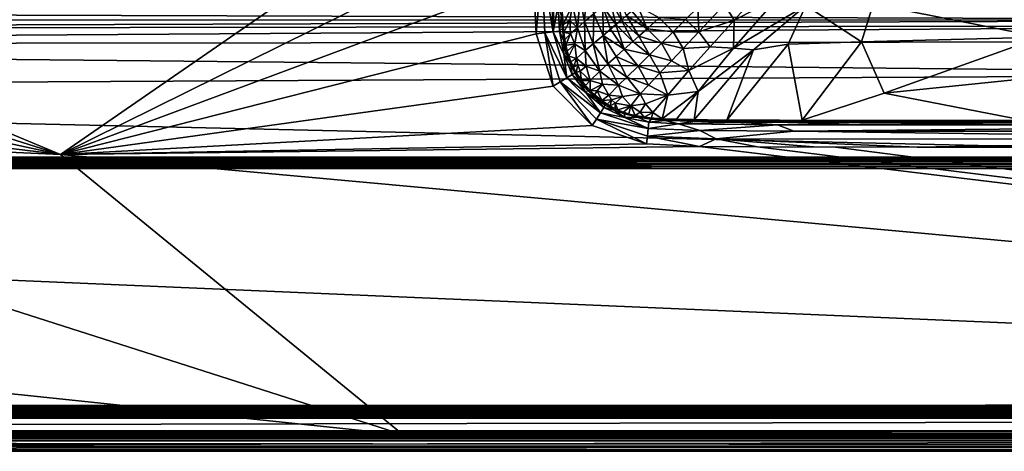
# Model space of a CAD drawing. Extents: x -713 to 713, y -237 to 224.
# Drawn here: x 1 to 238, y -236 to -132 of the extents above; entities that cross this region are included whole.
import ezdxf

# ---------------------------------------------------------------- set-up
doc = ezdxf.new("R2010")
doc.units = 0
doc.header["$MEASUREMENT"] = 0
doc.layers.get('0').update_dxf_attribs({"linetype": 'CONTINUOUS'})

msp = doc.modelspace()

# ---------------------------------------------------------------- linework, layer by layer
for points in [[(-124.6, -108.47), (10.68, -164.9), (124.56, -86.16)], [(10.68, -164.9), (124.6, -108.47), (124.56, -86.16)], [(-124.6, -108.47), (-124.71, -122.03), (10.68, -164.9)], [(124.6, -108.47), (10.68, -164.9), (124.72, -122.36)], [(125.41, -135.83), (126.79, -119.79, -0.35), (124.72, -122.36)], [(125.41, -135.83), (127.49, -135.57, -0.32), (126.79, -119.79, -0.35)], [(126.79, -119.79, -0.35), (127.49, -135.57, -0.32), (129.47, -135.33, -1.32)], [(126.79, -119.79, -0.35), (129.47, -135.33, -1.32), (128.93, -121.19, -1.44)], [(129.83, -120.7, -2.25), (128.93, -121.19, -1.44), (129.47, -135.33, -1.32)], [(130.68, -128.85, -3.06), (129.83, -120.7, -2.25), (129.47, -135.33, -1.32)], [(10.68, -164.9), (-124.71, -122.03), (-125.38, -135.56)], [(10.68, -164.9), (125.41, -135.83), (124.72, -122.36)], [(170.85, -128.71, -67.6), (173.18, -132.46, -59.71), (179.45, -125.51, -76.02)], [(179.45, -125.51, -76.02), (173.18, -132.46, -59.71), (183.61, -127.1, -72.74)], [(136.01, -127.23, -20.27), (134.18, -128.79, -13.8), (135.32, -134.32, -14.78)], [(136.01, -127.23, -20.27), (135.32, -134.32, -14.78), (137.04, -132.85, -20.41)], [(137.54, -125.88, -25.73), (136.01, -127.23, -20.27), (137.04, -132.85, -20.41)], [(137.54, -125.88, -25.73), (137.04, -132.85, -20.41), (139.26, -130.99, -27.63)], [(143.24, -127.64, -40.44), (141.49, -129.12, -34.87), (144.63, -133.57, -36.69)], [(144.95, -126.23, -45.77), (143.24, -127.64, -40.44), (145.94, -132.46, -40.44)], [(143.24, -127.64, -40.44), (144.63, -133.57, -36.69), (145.94, -132.46, -40.44)], [(144.95, -126.23, -45.77), (145.94, -132.46, -40.44), (147.21, -131.4, -43.99)], [(183.61, -127.1, -72.74), (172.99, -139.26, -44.15), (190.4, -128.96, -68.73)], [(173.18, -132.46, -59.71), (172.99, -139.26, -44.15), (183.61, -127.1, -72.74)], [(206.68, -128.67, -69.56), (355, -135.15, -54.44), (355, -127.87, -71.32)], [(-355, -130.17, -94.27), (355, -132.41, -89.52), (-355, -132.52, -89.28)], [(355, -130.17, -94.27), (355, -132.41, -89.52), (-355, -130.17, -94.27)], [(129.47, -135.33, -1.32), (131.05, -135.13, -2.9), (130.68, -128.85, -3.06)], [(130.68, -128.85, -3.06), (131.05, -135.13, -2.9), (131.51, -131.45, -4.32)], [(131.51, -131.45, -4.32), (131.93, -134.11, -4.9), (131.67, -129.76, -5.07)], [(131.89, -133.57, -4.93), (134.18, -128.79, -13.8), (131.69, -130.46, -5.05)], [(134.18, -128.79, -13.8), (131.89, -133.57, -4.93), (133.54, -132.54, -10.47)], [(134.18, -128.79, -13.8), (133.54, -132.54, -10.47), (135.32, -134.32, -14.78)], [(141.49, -129.12, -34.87), (139.26, -130.99, -27.63), (141.54, -136.16, -27.72)], [(141.49, -129.12, -34.87), (141.54, -136.16, -27.72), (143.33, -134.66, -32.96)], [(141.49, -129.12, -34.87), (143.33, -134.66, -32.96), (144.63, -133.57, -36.69)], [(148.48, -130.33, -47.49), (147.21, -131.4, -43.99), (152.15, -134.56, -45.62)], [(149.88, -129.15, -51.28), (148.48, -130.33, -47.49), (152.15, -134.56, -45.62)], [(149.88, -129.15, -51.28), (152.15, -134.56, -45.62), (155.04, -131.94, -52.96)], [(164.35, -129.41, -63.91), (161.39, -132.36, -56.59), (164.65, -135.3, -51.75)], [(164.35, -129.41, -63.91), (164.65, -135.3, -51.75), (170.85, -128.71, -67.6)], [(170.85, -128.71, -67.6), (164.65, -135.3, -51.75), (173.18, -132.46, -59.71)], [(172.99, -139.26, -44.15), (177.83, -139.69, -43.39), (190.4, -128.96, -68.73)], [(190.4, -128.96, -68.73), (177.83, -139.69, -43.39), (186.14, -138.27, -46.89)], [(190.4, -128.96, -68.73), (186.14, -138.27, -46.89), (203.86, -137.73, -48.33)], [(190.4, -128.96, -68.73), (203.86, -137.73, -48.33), (206.68, -128.67, -69.56)], [(206.68, -128.67, -69.56), (203.86, -137.73, -48.33), (247.12, -136.59, -51.07)], [(206.68, -128.67, -69.56), (247.12, -136.59, -51.07), (355, -135.15, -54.44)], [(355, -132.41, -89.52), (-355, -134.84, -84.1), (-355, -132.52, -89.28)], [(355, -132.41, -89.52), (355, -133.78, -86.49), (-355, -134.84, -84.1)], [(131.05, -135.13, -2.9), (131.76, -134.48, -4.29), (131.51, -131.45, -4.32)], [(131.51, -131.45, -4.32), (131.76, -134.48, -4.29), (131.93, -134.11, -4.9)], [(132.07, -135.48, -4.83), (133.54, -132.54, -10.47), (131.89, -133.57, -4.93)], [(133.54, -132.54, -10.47), (132.07, -135.48, -4.83), (133.7, -135.74, -9.45)], [(135.32, -134.32, -14.78), (133.54, -132.54, -10.47), (133.7, -135.74, -9.45)], [(137.04, -132.85, -20.41), (135.32, -134.32, -14.78), (137.21, -139.84, -14.78)], [(139.26, -130.99, -27.63), (137.04, -132.85, -20.41), (139.1, -138.22, -20.48)], [(137.04, -132.85, -20.41), (137.21, -139.84, -14.78), (139.1, -138.22, -20.48)], [(139.26, -130.99, -27.63), (139.1, -138.22, -20.48), (141.54, -136.16, -27.72)], [(145.94, -132.46, -40.44), (144.63, -133.57, -36.69), (148.72, -137.66, -36.69)], [(147.21, -131.4, -43.99), (145.94, -132.46, -40.44), (150.14, -136.37, -40.44)], [(145.94, -132.46, -40.44), (148.72, -137.66, -36.69), (150.14, -136.37, -40.44)], [(147.21, -131.4, -43.99), (150.14, -136.37, -40.44), (152.15, -134.56, -45.62)], [(155.04, -131.94, -52.96), (152.15, -134.56, -45.62), (158.41, -135.31, -49.12)], [(155.04, -131.94, -52.96), (158.41, -135.31, -49.12), (161.39, -132.36, -56.59)], [(161.39, -132.36, -56.59), (158.41, -135.31, -49.12), (164.65, -135.3, -51.75)], [(164.65, -135.3, -51.75), (167.39, -138.96, -44.24), (173.18, -132.46, -59.71)], [(173.18, -132.46, -59.71), (167.39, -138.96, -44.24), (172.99, -139.26, -44.15)], [(355, -133.78, -86.49), (355, -137.67, -77.64), (-355, -138.48, -75.78)], [(355, -133.78, -86.49), (-355, -138.48, -75.78), (-355, -134.84, -84.1)], [(127.49, -135.57, -0.32), (132.75, -146.4, -1.14), (129.47, -135.33, -1.32)], [(132.02, -140.69, -2.69), (131.05, -135.13, -2.9), (129.47, -135.33, -1.32)], [(129.47, -135.33, -1.32), (132.75, -146.4, -1.14), (132.02, -140.69, -2.69)], [(132.04, -137.58, -3.92), (131.76, -134.48, -4.29), (131.05, -135.13, -2.9)], [(131.05, -135.13, -2.9), (132.02, -140.69, -2.69), (132.04, -137.58, -3.92)], [(131.76, -134.48, -4.29), (132.29, -137.1, -4.73), (131.93, -134.11, -4.9)], [(131.76, -134.48, -4.29), (132.04, -137.58, -3.92), (132.29, -137.1, -4.73)], [(134.75, -138.26, -10.55), (135.32, -134.32, -14.78), (133.7, -135.74, -9.45)], [(135.32, -134.32, -14.78), (134.75, -138.26, -10.55), (137.21, -139.84, -14.78)], [(143.33, -134.66, -32.96), (141.54, -136.16, -27.72), (146.65, -139.5, -31.19)], [(144.63, -133.57, -36.69), (143.33, -134.66, -32.96), (146.65, -139.5, -31.19)], [(144.63, -133.57, -36.69), (146.65, -139.5, -31.19), (148.72, -137.66, -36.69)], [(152.15, -134.56, -45.62), (150.14, -136.37, -40.44), (155.62, -138.07, -42.02)], [(152.15, -134.56, -45.62), (155.62, -138.07, -42.02), (158.41, -135.31, -49.12)], [(158.41, -135.31, -49.12), (155.62, -138.07, -42.02), (160.82, -139.32, -41.91)], [(158.41, -135.31, -49.12), (160.82, -139.32, -41.91), (164.65, -135.3, -51.75)], [(164.65, -135.3, -51.75), (160.82, -139.32, -41.91), (167.39, -138.96, -44.24)], [(247.12, -136.59, -51.07), (209.33, -150.08, -19.62), (355, -135.15, -54.44)], [(209.33, -150.08, -19.62), (243.27, -156.68, -4.24), (355, -135.15, -54.44)], [(355, -137.67, -77.64), (355, -145.56, -59.33), (-355, -138.48, -75.78)], [(10.68, -164.9), (-125.38, -135.56), (-129.22, -147.96)], [(10.68, -164.9), (129.47, -148.38), (125.41, -135.83)], [(129.47, -148.38), (127.49, -135.57, -0.32), (125.41, -135.83)], [(127.49, -135.57, -0.32), (131.14, -147.37, -0.28), (132.75, -146.4, -1.14)], [(129.47, -148.38), (131.14, -147.37, -0.28), (127.49, -135.57, -0.32)], [(132.02, -140.69, -2.69), (132.59, -140.51, -3.58), (132.04, -137.58, -3.92)], [(132.04, -137.58, -3.92), (132.49, -138.23, -4.66), (132.29, -137.1, -4.73)], [(132.04, -137.58, -3.92), (132.59, -140.51, -3.58), (132.83, -139.72, -4.56)], [(132.04, -137.58, -3.92), (132.83, -139.72, -4.56), (132.49, -138.23, -4.66)], [(133.7, -135.74, -9.45), (132.07, -135.48, -4.83), (132.31, -137.21, -4.72)], [(132.55, -138.5, -4.64), (133.7, -135.74, -9.45), (132.31, -137.21, -4.72)], [(133.7, -135.74, -9.45), (132.55, -138.5, -4.64), (134.75, -138.26, -10.55)], [(141.54, -136.16, -27.72), (139.1, -138.22, -20.48), (142.69, -143.03, -20.32)], [(141.54, -136.16, -27.72), (142.69, -143.03, -20.32), (144.65, -141.3, -25.73)], [(141.54, -136.16, -27.72), (144.65, -141.3, -25.73), (146.65, -139.5, -31.19)], [(148.72, -137.66, -36.69), (146.65, -139.5, -31.19), (152.75, -140.89, -34.64)], [(150.14, -136.37, -40.44), (148.72, -137.66, -36.69), (152.75, -140.89, -34.64)], [(150.14, -136.37, -40.44), (152.75, -140.89, -34.64), (155.62, -138.07, -42.02)], [(186.14, -138.27, -46.89), (189.51, -156.65, -4.24), (203.86, -137.73, -48.33)], [(203.86, -137.73, -48.33), (189.51, -156.65, -4.24), (209.33, -150.08, -19.62)], [(203.86, -137.73, -48.33), (209.33, -150.08, -19.62), (247.12, -136.59, -51.07)], [(355, -145.56, -59.33), (-355, -149.34, -50.55), (-355, -138.48, -75.78)], [(134.75, -138.26, -10.55), (132.55, -138.5, -4.64), (132.88, -139.94, -4.55)], [(132.59, -140.51, -3.58), (133.19, -140.99, -4.49), (132.83, -139.72, -4.56)], [(133.26, -141.21, -4.47), (134.75, -138.26, -10.55), (132.88, -139.94, -4.55)], [(134.75, -138.26, -10.55), (133.26, -141.21, -4.47), (135.13, -141.72, -8.31)], [(137.21, -139.84, -14.78), (134.75, -138.26, -10.55), (135.13, -141.72, -8.31)], [(137.45, -143.61, -10.86), (137.21, -139.84, -14.78), (135.13, -141.72, -8.31)], [(139.1, -138.22, -20.48), (137.21, -139.84, -14.78), (140.73, -144.77, -14.78)], [(137.21, -139.84, -14.78), (137.45, -143.61, -10.86), (140.73, -144.77, -14.78)], [(139.1, -138.22, -20.48), (140.73, -144.77, -14.78), (142.69, -143.03, -20.32)], [(146.65, -139.5, -31.19), (144.65, -141.3, -25.73), (149.98, -143.59, -27.4)], [(146.65, -139.5, -31.19), (149.98, -143.59, -27.4), (152.75, -140.89, -34.64)], [(155.62, -138.07, -42.02), (152.75, -140.89, -34.64), (157.99, -142.32, -34.52)], [(155.62, -138.07, -42.02), (157.99, -142.32, -34.52), (160.82, -139.32, -41.91)], [(160.82, -139.32, -41.91), (157.99, -142.32, -34.52), (162.22, -144.65, -30.65)], [(160.82, -139.32, -41.91), (162.22, -144.65, -30.65), (167.39, -138.96, -44.24)], [(167.39, -138.96, -44.24), (162.22, -144.65, -30.65), (172.99, -139.26, -44.15)], [(162.22, -144.65, -30.65), (164.44, -149.72, -19.65), (172.99, -139.26, -44.15)], [(177.83, -139.69, -43.39), (163.47, -156.5, -4.2), (171.4, -156.58, -4.22)], [(164.44, -149.72, -19.65), (163.47, -156.5, -4.2), (177.83, -139.69, -43.39)], [(172.99, -139.26, -44.15), (164.44, -149.72, -19.65), (177.83, -139.69, -43.39)], [(186.14, -138.27, -46.89), (171.4, -156.58, -4.22), (189.51, -156.65, -4.24)], [(177.83, -139.69, -43.39), (171.4, -156.58, -4.22), (186.14, -138.27, -46.89)], [(133.63, -142.94, -3.78), (132.59, -140.51, -3.58), (132.02, -140.69, -2.69)], [(132.02, -140.69, -2.69), (134.07, -145.6, -2.52), (133.63, -142.94, -3.78)], [(132.75, -146.4, -1.14), (134.07, -145.6, -2.52), (132.02, -140.69, -2.69)], [(132.59, -140.51, -3.58), (133.63, -142.94, -3.78), (133.19, -140.99, -4.49)], [(133.19, -140.99, -4.49), (133.63, -142.94, -3.78), (133.74, -142.52, -4.39)], [(135.13, -141.72, -8.31), (133.26, -141.21, -4.47), (133.73, -142.5, -4.4)], [(133.73, -142.5, -4.4), (134.35, -143.87, -4.32), (135.13, -141.72, -8.31)], [(135.43, -143.31, -7.24), (135.13, -141.72, -8.31), (134.35, -143.87, -4.32)], [(135.13, -141.72, -8.31), (135.43, -143.31, -7.24), (137.45, -143.61, -10.86)], [(144.65, -141.3, -25.73), (142.69, -143.03, -20.32), (147.24, -146.25, -20.11)], [(144.65, -141.3, -25.73), (147.24, -146.25, -20.11), (149.98, -143.59, -27.4)], [(152.75, -140.89, -34.64), (149.98, -143.59, -27.4), (155.24, -145.23, -27.32)], [(152.75, -140.89, -34.64), (155.24, -145.23, -27.32), (157.99, -142.32, -34.52)], [(157.99, -142.32, -34.52), (155.24, -145.23, -27.32), (162.22, -144.65, -30.65)], [(134.22, -143.61, -4.33), (133.74, -142.52, -4.39), (133.63, -142.94, -3.78)], [(134.07, -145.6, -2.52), (134.73, -145.17, -3.67), (133.63, -142.94, -3.78)], [(133.63, -142.94, -3.78), (134.73, -145.17, -3.67), (134.22, -143.61, -4.33)], [(134.22, -143.61, -4.33), (134.73, -145.17, -3.67), (134.65, -144.47, -4.29)], [(135.02, -145.11, -4.26), (135.43, -143.31, -7.24), (134.35, -143.87, -4.32)], [(134.73, -145.17, -3.67), (135.6, -146.03, -4.22), (134.65, -144.47, -4.29)], [(135.43, -143.31, -7.24), (135.02, -145.11, -4.26), (136.01, -144.82, -6.56)], [(136.31, -147.06, -4.18), (136.01, -144.82, -6.56), (135.02, -145.11, -4.26)], [(137.45, -143.61, -10.86), (135.43, -143.31, -7.24), (136.01, -144.82, -6.56)], [(137.45, -143.61, -10.86), (136.01, -144.82, -6.56), (138.4, -147.08, -7.69)], [(136.01, -144.82, -6.56), (136.31, -147.06, -4.18), (138.4, -147.08, -7.69)], [(140.73, -144.77, -14.78), (137.45, -143.61, -10.86), (138.4, -147.08, -7.69)], [(141.42, -147.92, -10.78), (140.73, -144.77, -14.78), (138.4, -147.08, -7.69)], [(142.69, -143.03, -20.32), (140.73, -144.77, -14.78), (145.24, -148.15, -14.78)], [(140.73, -144.77, -14.78), (141.42, -147.92, -10.78), (145.24, -148.15, -14.78)], [(142.69, -143.03, -20.32), (145.24, -148.15, -14.78), (147.24, -146.25, -20.11)], [(149.98, -143.59, -27.4), (147.24, -146.25, -20.11), (152.47, -148.14, -20.08)], [(149.98, -143.59, -27.4), (152.47, -148.14, -20.08), (155.24, -145.23, -27.32)], [(155.24, -145.23, -27.32), (157.15, -150.61, -16.61), (162.22, -144.65, -30.65)], [(162.22, -144.65, -30.65), (157.15, -150.61, -16.61), (164.44, -149.72, -19.65)], [(355, -145.56, -59.33), (355, -165.52, -12.82), (-355, -149.34, -50.55)], [(131.14, -147.37, -0.28), (140.88, -154.83, -1.03), (132.75, -146.4, -1.14)], [(137.39, -149.97, -2.4), (134.07, -145.6, -2.52), (132.75, -146.4, -1.14)], [(132.75, -146.4, -1.14), (140.88, -154.83, -1.03), (137.39, -149.97, -2.4)], [(136.11, -147.44, -3.4), (134.73, -145.17, -3.67), (134.07, -145.6, -2.52)], [(134.07, -145.6, -2.52), (137.39, -149.97, -2.4), (136.11, -147.44, -3.4)], [(134.73, -145.17, -3.67), (136.11, -147.44, -3.4), (136.22, -146.93, -4.18)], [(134.73, -145.17, -3.67), (136.22, -146.93, -4.18), (135.6, -146.03, -4.22)], [(135.72, -146.21, -4.21), (136.31, -147.06, -4.18), (135.02, -145.11, -4.26)], [(136.11, -147.44, -3.4), (137.3, -148.26, -4.12), (136.22, -146.93, -4.18)], [(138.4, -147.08, -7.69), (136.31, -147.06, -4.18), (137.28, -148.25, -4.12)], [(137.28, -148.25, -4.12), (138.37, -149.45, -4.06), (138.4, -147.08, -7.69)], [(138.4, -147.08, -7.69), (138.37, -149.45, -4.06), (141.42, -147.92, -10.78)], [(147.24, -146.25, -20.11), (145.24, -148.15, -14.78), (150.46, -150.27, -14.78)], [(147.24, -146.25, -20.11), (150.46, -150.27, -14.78), (152.47, -148.14, -20.08)], [(155.24, -145.23, -27.32), (152.47, -148.14, -20.08), (157.15, -150.61, -16.61)], [(355, -165.52, -12.82), (-355, -165.52, -12.82), (-355, -149.34, -50.55)], [(-129.22, -147.96), (-139.26, -158.13), (10.68, -164.9)], [(138.93, -157.93), (129.47, -148.38), (10.68, -164.9)], [(138.93, -157.93), (131.14, -147.37, -0.28), (129.47, -148.38)], [(131.14, -147.37, -0.28), (139.92, -156.35, -0.25), (140.88, -154.83, -1.03)], [(138.93, -157.93), (139.92, -156.35, -0.25), (131.14, -147.37, -0.28)], [(137.39, -149.97, -2.4), (137.83, -149.46, -3.31), (136.11, -147.44, -3.4)], [(136.11, -147.44, -3.4), (137.83, -149.46, -3.31), (137.3, -148.26, -4.12)], [(137.3, -148.26, -4.12), (137.83, -149.46, -3.31), (138.57, -149.64, -4.05)], [(139.83, -151.41, -3.13), (137.83, -149.46, -3.31), (137.39, -149.97, -2.4)], [(137.83, -149.46, -3.31), (139.83, -151.41, -3.13), (138.57, -149.64, -4.05)], [(141.42, -147.92, -10.78), (138.37, -149.45, -4.06), (140.07, -149.54, -6.35)], [(138.37, -149.45, -4.06), (139.48, -150.5, -4.01), (140.07, -149.54, -6.35)], [(140.07, -149.54, -6.35), (139.48, -150.5, -4.01), (141.24, -151.91, -3.93)], [(141.42, -147.92, -10.78), (140.07, -149.54, -6.35), (142.95, -150.58, -8.13)], [(142.95, -150.58, -8.13), (140.07, -149.54, -6.35), (141.24, -151.91, -3.93)], [(145.24, -148.15, -14.78), (141.42, -147.92, -10.78), (142.95, -150.58, -8.13)], [(146.21, -150.93, -10.61), (145.24, -148.15, -14.78), (142.95, -150.58, -8.13)], [(145.24, -148.15, -14.78), (146.21, -150.93, -10.61), (150.46, -150.27, -14.78)], [(152.47, -148.14, -20.08), (150.46, -150.27, -14.78), (157.15, -150.61, -16.61)], [(137.39, -149.97, -2.4), (141.68, -153.55, -2.29), (139.83, -151.41, -3.13)], [(140.88, -154.83, -1.03), (141.68, -153.55, -2.29), (137.39, -149.97, -2.4)], [(139.83, -151.41, -3.13), (139.66, -150.65, -4), (138.57, -149.64, -4.05)], [(141.22, -151.9, -3.93), (139.66, -150.65, -4), (139.83, -151.41, -3.13)], [(141.68, -153.55, -2.29), (142.01, -153.03, -3.06), (139.83, -151.41, -3.13)], [(139.83, -151.41, -3.13), (142.01, -153.03, -3.06), (141.22, -151.9, -3.93)], [(142.01, -153.03, -3.06), (142.28, -152.62, -3.89), (141.22, -151.9, -3.93)], [(142.95, -150.58, -8.13), (141.24, -151.91, -3.93), (143.55, -151.7, -6.8)], [(143.55, -151.7, -6.8), (141.24, -151.91, -3.93), (142.48, -152.76, -3.88)], [(143.55, -151.7, -6.8), (142.48, -152.76, -3.88), (143.2, -153.19, -3.86)], [(142.95, -150.58, -8.13), (143.55, -151.7, -6.8), (146.21, -150.93, -10.61)], [(143.55, -151.7, -6.8), (143.2, -153.19, -3.86), (144.44, -152.53, -6.21)], [(146.21, -150.93, -10.61), (143.55, -151.7, -6.8), (144.44, -152.53, -6.21)], [(146.21, -150.93, -10.61), (144.44, -152.53, -6.21), (148.18, -153.16, -7.87)], [(150.46, -150.27, -14.78), (146.21, -150.93, -10.61), (148.18, -153.16, -7.87)], [(151.79, -152.71, -10.57), (150.46, -150.27, -14.78), (148.18, -153.16, -7.87)], [(150.46, -150.27, -14.78), (151.79, -152.71, -10.57), (157.15, -150.61, -16.61)], [(157.15, -150.61, -16.61), (151.79, -152.71, -10.57), (153.51, -154.75, -6.94)], [(155.79, -156.27, -4.11), (157.15, -150.61, -16.61), (153.51, -154.75, -6.94)], [(164.44, -149.72, -19.65), (155.79, -156.27, -4.11), (159.22, -156.4, -4.16)], [(157.15, -150.61, -16.61), (155.79, -156.27, -4.11), (164.44, -149.72, -19.65)], [(163.47, -156.5, -4.2), (164.44, -149.72, -19.65), (159.22, -156.4, -4.16)], [(209.33, -150.08, -19.62), (189.51, -156.65, -4.24), (243.27, -156.68, -4.24)], [(146.8, -155.98, -2.26), (141.68, -153.55, -2.29), (140.88, -154.83, -1.03)], [(144.18, -154.22, -3.1), (142.01, -153.03, -3.06), (141.68, -153.55, -2.29)], [(141.68, -153.55, -2.29), (146.8, -155.98, -2.26), (144.18, -154.22, -3.1)], [(144.18, -154.22, -3.1), (142.28, -152.62, -3.89), (142.01, -153.03, -3.06)], [(142.28, -152.62, -3.89), (144.18, -154.22, -3.1), (143, -153.07, -3.87)], [(144.66, -153.96, -3.84), (143, -153.07, -3.87), (144.18, -154.22, -3.1)], [(144.44, -152.53, -6.21), (143.2, -153.19, -3.86), (144.42, -153.84, -3.84)], [(146.68, -155.05, -3.37), (144.66, -153.96, -3.84), (144.18, -154.22, -3.1)], [(146.8, -155.98, -2.26), (146.68, -155.05, -3.37), (144.18, -154.22, -3.1)], [(144.42, -153.84, -3.84), (145.06, -154.14, -3.84), (144.44, -152.53, -6.21)], [(144.44, -152.53, -6.21), (145.06, -154.14, -3.84), (148.18, -153.16, -7.87)], [(146.68, -155.05, -3.37), (145.95, -154.51, -3.84), (144.66, -153.96, -3.84)], [(145.06, -154.14, -3.84), (146.44, -154.7, -3.84), (148.18, -153.16, -7.87)], [(147.73, -155.12, -3.86), (148.18, -153.16, -7.87), (146.44, -154.7, -3.84)], [(149.29, -155.51, -3.9), (148.18, -153.16, -7.87), (147.73, -155.12, -3.86)], [(151.79, -152.71, -10.57), (148.18, -153.16, -7.87), (150.49, -154.65, -6.14)], [(148.18, -153.16, -7.87), (149.29, -155.51, -3.9), (150.49, -154.65, -6.14)], [(151.79, -152.71, -10.57), (150.49, -154.65, -6.14), (153.51, -154.75, -6.94)], [(151.98, -162.32), (139.92, -156.35, -0.25), (138.93, -157.93)], [(139.92, -156.35, -0.25), (152.42, -158.63, -1.07), (140.88, -154.83, -1.03)], [(139.92, -156.35, -0.25), (152.2, -160.44, -0.26), (152.42, -158.63, -1.07)], [(151.98, -162.32), (152.2, -160.44, -0.26), (139.92, -156.35, -0.25)], [(140.88, -154.83, -1.03), (152.42, -158.63, -1.07), (146.8, -155.98, -2.26)], [(146.68, -155.05, -3.37), (147.16, -154.95, -3.85), (145.95, -154.51, -3.84)], [(146.68, -155.05, -3.37), (148.16, -155.24, -3.87), (147.16, -154.95, -3.85)], [(149.79, -155.93, -3.33), (146.68, -155.05, -3.37), (146.8, -155.98, -2.26)], [(146.68, -155.05, -3.37), (149.79, -155.93, -3.33), (148.16, -155.24, -3.87)], [(146.8, -155.98, -2.26), (152.6, -157.11, -2.37), (149.79, -155.93, -3.33)], [(152.42, -158.63, -1.07), (152.6, -157.11, -2.37), (146.8, -155.98, -2.26)], [(148.16, -155.24, -3.87), (149.79, -155.93, -3.33), (149.33, -155.52, -3.9)], [(150.49, -154.65, -6.14), (149.29, -155.51, -3.9), (151.42, -155.89, -3.97)], [(149.33, -155.52, -3.9), (149.79, -155.93, -3.33), (151.2, -155.85, -3.96)], [(149.79, -155.93, -3.33), (153.15, -156.38, -3.45), (151.2, -155.85, -3.96)], [(152.6, -157.11, -2.37), (153.15, -156.38, -3.45), (149.79, -155.93, -3.33)], [(153.51, -154.75, -6.94), (150.49, -154.65, -6.14), (151.42, -155.89, -3.97)], [(151.2, -155.85, -3.96), (153.15, -156.38, -3.45), (152.8, -156.05, -4.02)], [(153.23, -156.09, -4.04), (153.51, -154.75, -6.94), (151.42, -155.89, -3.97)], [(156.53, -156.68, -3.4), (153.15, -156.38, -3.45), (152.6, -157.11, -2.37)], [(152.6, -157.11, -2.37), (159.68, -157.5, -2.46), (156.53, -156.68, -3.4)], [(153.15, -156.38, -3.45), (155.83, -156.26, -4.11), (152.8, -156.05, -4.02)], [(156.53, -156.68, -3.4), (155.83, -156.26, -4.11), (153.15, -156.38, -3.45)], [(153.51, -154.75, -6.94), (153.23, -156.09, -4.04), (155.79, -156.27, -4.11)], [(159.44, -156.41, -4.16), (155.83, -156.26, -4.11), (156.53, -156.68, -3.4)], [(156.53, -156.68, -3.4), (163.67, -156.86, -3.48), (159.44, -156.41, -4.16)], [(163.67, -156.86, -3.48), (156.53, -156.68, -3.4), (159.68, -157.5, -2.46)], [(159.44, -156.41, -4.16), (163.67, -156.86, -3.48), (166.75, -156.54, -4.21)], [(163.67, -156.86, -3.48), (176.9, -156.81, -3.83), (166.75, -156.54, -4.21)], [(184.11, -156.64, -4.23), (166.75, -156.54, -4.21), (176.9, -156.81, -3.83)], [(216.06, -156.67, -4.24), (184.11, -156.64, -4.23), (176.9, -156.81, -3.83)], [(176.9, -156.81, -3.83), (203.33, -157.13, -3.35), (216.06, -156.67, -4.24)], [(223.27, -156.82, -3.91), (216.06, -156.67, -4.24), (203.33, -157.13, -3.35)], [(252.95, -157.15, -3.33), (280.3, -156.68, -4.24), (216.06, -156.67, -4.24)], [(216.06, -156.67, -4.24), (223.27, -156.82, -3.91), (252.95, -157.15, -3.33)], [(-139.26, -158.13), (-242.97, -197.33), (93.29, -232.5)], [(10.68, -164.9), (-139.26, -158.13), (93.29, -232.5)], [(138.93, -157.93), (10.68, -164.9), (151.98, -162.32)], [(152.2, -160.44, -0.26), (164.83, -159.13, -1.12), (152.42, -158.63, -1.07)], [(159.68, -157.5, -2.46), (152.6, -157.11, -2.37), (152.42, -158.63, -1.07)], [(152.42, -158.63, -1.07), (164.83, -159.13, -1.12), (159.68, -157.5, -2.46)], [(173.57, -157.06, -3.34), (163.67, -156.86, -3.48), (159.68, -157.5, -2.46)], [(159.68, -157.5, -2.46), (183.63, -157.72, -2.51), (173.57, -157.06, -3.34)], [(183.63, -157.72, -2.51), (159.68, -157.5, -2.46), (164.83, -159.13, -1.12)], [(176.9, -156.81, -3.83), (163.67, -156.86, -3.48), (173.57, -157.06, -3.34)], [(164.83, -159.13, -1.12), (187.55, -159.27, -1.14), (183.63, -157.72, -2.51)], [(173.57, -157.06, -3.34), (203.33, -157.13, -3.35), (176.9, -156.81, -3.83)], [(203.33, -157.13, -3.35), (173.57, -157.06, -3.34), (183.63, -157.72, -2.51)], [(183.63, -157.72, -2.51), (252.95, -157.15, -3.33), (203.33, -157.13, -3.35)], [(183.63, -157.72, -2.51), (344.62, -157.75, -2.51), (252.95, -157.15, -3.33)], [(187.55, -159.27, -1.14), (344.62, -157.75, -2.51), (183.63, -157.72, -2.51)], [(187.55, -159.27, -1.14), (327.84, -159.29, -1.14), (344.62, -157.75, -2.51)], [(203.33, -157.13, -3.35), (252.95, -157.15, -3.33), (223.27, -156.82, -3.91)], [(164.77, -162.93), (152.2, -160.44, -0.26), (151.98, -162.32)], [(152.2, -160.44, -0.26), (168.83, -161.11, -0.28), (164.83, -159.13, -1.12)], [(164.77, -162.93), (168.83, -161.11, -0.28), (152.2, -160.44, -0.26)], [(178.74, -163.05), (168.83, -161.11, -0.28), (164.77, -162.93)], [(168.83, -161.11, -0.28), (187.55, -159.27, -1.14), (164.83, -159.13, -1.12)], [(168.83, -161.11, -0.28), (327.86, -161.16, -0.28), (187.55, -159.27, -1.14)], [(217.31, -163.11, 0), (327.86, -161.16, -0.28), (168.83, -161.11, -0.28)], [(168.83, -161.11, -0.28), (178.74, -163.05), (192.3, -163.08)], [(168.83, -161.11, -0.28), (192.3, -163.08), (217.31, -163.11, 0)], [(327.86, -161.16, -0.28), (327.84, -159.29, -1.14), (187.55, -159.27, -1.14)], [(327.86, -161.16, -0.28), (217.31, -163.11, 0), (355, -163.11, 0.01)], [(164.77, -162.93), (151.98, -162.32), (10.68, -164.9)], [(10.68, -164.9), (709, -228.71), (164.77, -162.93)], [(709, -228.71), (178.74, -163.05), (164.77, -162.93)], [(197.58, -163.09), (178.74, -163.05), (709, -228.71)], [(197.58, -163.09), (709, -228.71), (251, -163.11)], [(351.45, -165.77, -12.34), (-351.45, -165.77, -12.34), (-355, -165.52, -12.82)], [(351.45, -165.77, -12.34), (-355, -165.52, -12.82), (355, -165.52, -12.82)], [(351.45, -165.77, -12.34), (-355, -166.15, -11.88), (-351.45, -165.77, -12.34)], [(351.45, -165.77, -12.34), (355, -166.15, -11.88), (-355, -166.15, -11.88)], [(-355, -166.15, -11.88), (351.45, -166.61, -11.5), (-351.45, -166.61, -11.5)], [(355, -166.15, -11.88), (351.45, -166.61, -11.5), (-355, -166.15, -11.88)], [(93.29, -232.5), (709, -228.71), (10.68, -164.9)], [(-698.5, -225.5, -11), (-629.79, -168.27, -11), (699.83, -225.24, -11)], [(629.78, -168.27, -11), (699.83, -225.24, -11), (-629.79, -168.27, -11)], [(351.45, -166.61, -11.5), (-355, -167.15, -11.22), (-351.45, -166.61, -11.5)], [(351.45, -166.61, -11.5), (355, -167.15, -11.22), (-355, -167.15, -11.22)], [(355, -167.15, -11.22), (-351.45, -167.72, -11.05), (-355, -167.15, -11.22)], [(-355, -168.27, -11), (-351.45, -167.72, -11.05), (355, -168.27, -11)], [(355, -167.15, -11.22), (351.45, -167.72, -11.05), (-351.45, -167.72, -11.05)], [(355, -168.27, -11), (-351.45, -167.72, -11.05), (351.45, -167.72, -11.05)], [(93.29, -232.5), (-242.97, -197.33), (-707.91, -231.41)], [(699.83, -225.24, -11), (698.5, -225.5, -11), (-698.5, -225.5, -11)], [(691.48, -226.09, -11.12), (-698.5, -225.5, -11), (698.5, -225.5, -11)], [(-691.48, -226.09, -11.12), (-698.5, -225.5, -11), (691.48, -226.09, -11.12)], [(-698.5, -226.57, -11.45), (-691.48, -226.09, -11.12), (691.48, -226.09, -11.12)], [(691.48, -226.57, -11.45), (-698.5, -226.57, -11.45), (691.48, -226.09, -11.12)], [(-694.81, -226.89, -11.93), (-698.5, -226.57, -11.45), (691.48, -226.57, -11.45)], [(-694.81, -226.89, -11.93), (698.5, -227, -12.5), (-698.5, -227, -12.5)], [(698.5, -227, -12.5), (698.5, -227, -13.5), (-698.5, -227, -12.5)], [(-698.5, -227, -12.5), (698.5, -227, -13.5), (-698.5, -227, -13.5)], [(-698.5, -227, -13.5), (698.5, -227, -13.5), (691.48, -227.12, -14.09)], [(-698.5, -227, -13.5), (691.48, -227.12, -14.09), (-691.48, -227.12, -14.09)], [(-694.81, -227.93, -14.89), (698.5, -228.5, -15), (-698.5, -228.5, -15)], [(694.82, -226.89, -11.93), (-694.81, -226.89, -11.93), (691.48, -226.57, -11.45)], [(694.82, -226.89, -11.93), (698.5, -227, -12.5), (-694.81, -226.89, -11.93)], [(-694.81, -227.93, -14.89), (698.5, -227.45, -14.57), (694.82, -227.93, -14.89)], [(-694.81, -227.93, -14.89), (-691.48, -227.45, -14.57), (698.5, -227.45, -14.57)], [(-694.81, -227.93, -14.89), (694.82, -227.93, -14.89), (698.5, -228.5, -15)], [(-691.48, -227.45, -14.57), (691.48, -227.12, -14.09), (698.5, -227.45, -14.57)], [(-691.48, -227.45, -14.57), (-691.48, -227.12, -14.09), (691.48, -227.12, -14.09)], [(698.5, -228.5, -15), (-702.38, -231.57, -15), (-698.5, -228.5, -15)], [(-702.38, -231.57, -15), (698.5, -228.5, -15), (702.38, -231.57, -15)], [(93.29, -232.5), (705.97, -232.43), (709, -228.71)], [(93.29, -232.5), (-707.91, -231.41), (-705.97, -232.43)], [(-705.97, -232.43), (-705.21, -232.5), (93.29, -232.5)], [(687.36, -233.95, -0.27), (705.21, -232.5, 0), (-705.21, -232.5, 0)], [(-687.36, -233.95, -0.27), (687.36, -233.95, -0.27), (-705.21, -232.5, 0)], [(-702.38, -231.57, -15), (702.38, -231.57, -15), (-699.32, -232.21, -14.89)], [(702.38, -231.57, -15), (699.32, -232.21, -14.89), (-699.32, -232.21, -14.89)], [(-694.87, -232.75, -14.61), (-699.32, -232.21, -14.89), (699.32, -232.21, -14.89)], [(-694.87, -232.75, -14.61), (699.32, -232.21, -14.89), (699.48, -232.75, -14.61)], [(93.29, -232.5), (705.21, -232.5), (705.97, -232.43)], [(702.38, -233.46, -13.64), (-705.21, -236.29, -5.28), (-702.38, -233.46, -13.64)], [(702.38, -233.46, -13.64), (705.21, -236.29, -5.28), (-705.21, -236.29, -5.28)], [(699.74, -233.18, -14.18), (702.38, -233.46, -13.64), (-702.38, -233.46, -13.64)], [(-699.74, -233.18, -14.18), (699.74, -233.18, -14.18), (-702.38, -233.46, -13.64)], [(-699.74, -233.18, -14.18), (-694.87, -232.75, -14.61), (699.74, -233.18, -14.18)], [(699.74, -233.18, -14.18), (-694.87, -232.75, -14.61), (699.48, -232.75, -14.61)], [(-687.36, -233.95, -0.27), (687.36, -235.21, -1.05), (687.36, -233.95, -0.27)], [(-687.36, -233.95, -0.27), (-687.36, -235.21, -1.05), (687.36, -235.21, -1.05)], [(-691.84, -236.29, -5.28), (691.84, -236.29, -5.28), (-687.36, -236.49, -3.71)], [(687.36, -235.21, -1.05), (-687.36, -236.09, -2.24), (687.36, -236.09, -2.24)], [(-687.36, -235.21, -1.05), (-687.36, -236.09, -2.24), (687.36, -235.21, -1.05)], [(-687.36, -236.09, -2.24), (687.36, -236.49, -3.71), (687.36, -236.09, -2.24)], [(-687.36, -236.09, -2.24), (-687.36, -236.49, -3.71), (687.36, -236.49, -3.71)], [(691.84, -236.29, -5.28), (687.36, -236.49, -3.71), (-687.36, -236.49, -3.71)]]:
    msp.add_3dface(points)

doc.saveas('drawing.dxf')
